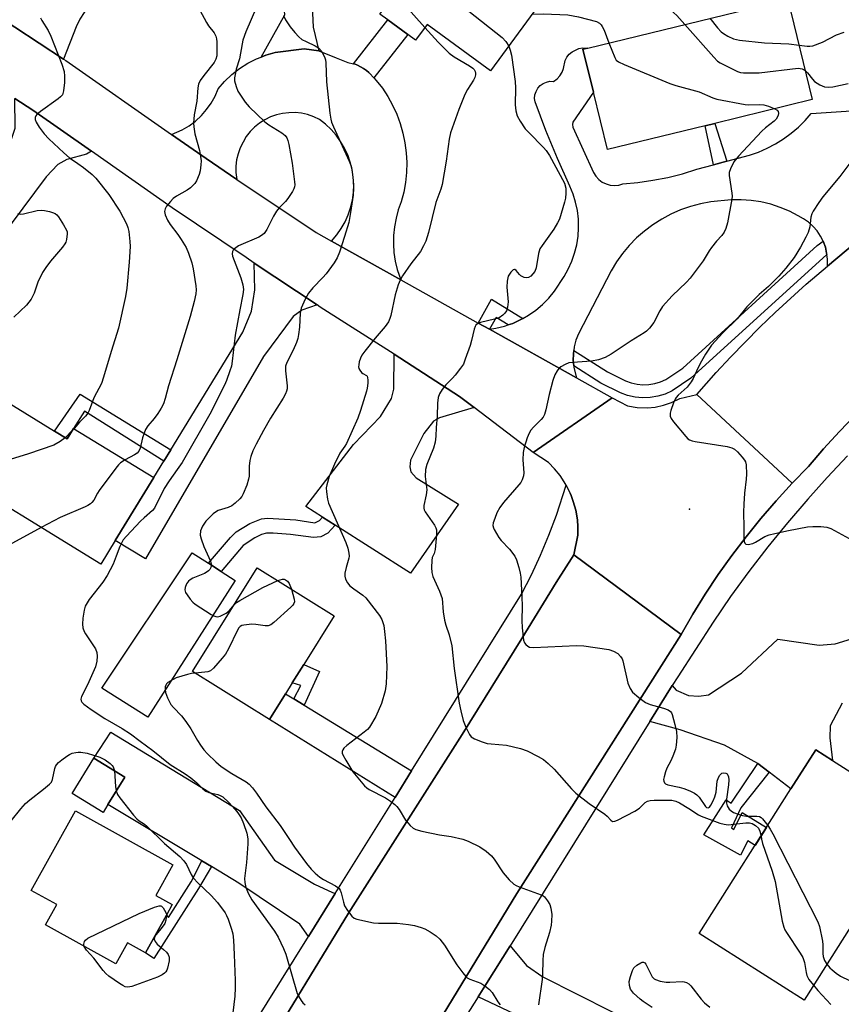
# Model space of a CAD drawing. Units: inches. Extents: x 1285761 to 1291761, y 493452 to 497452.
# Drawn here: x 1288194 to 1288427, y 493656 to 493936 of the extents above; entities that cross this region are included whole.
import ezdxf

# ---------------------------------------------------------------- set-up
doc = ezdxf.new("R2010")
doc.units = ezdxf.units.IN
doc.header["$MEASUREMENT"] = 0
for name, color, linetype in [('BLDG-Footprint', 5, 'Continuous'), ('CULTRL-Pad', 6, 'Continuous'), ('ELEV-Spot Elevation', 7, 'Continuous'), ('TRANS-Driveway', 251, 'Continuous'), ('TRANS-Non Street Sidewalk', 7, 'Continuous'), ('TRANS-Road', 130, 'Continuous'), ('TRANS-Street Sidewalk', 7, 'Continuous'), ('Undefined', 1, 'Continuous')]:
    doc.layers.add(name, color=color, linetype=linetype)

msp = doc.modelspace()

# ---------------------------------------------------------------- linework, layer by layer
at = {"layer": 'BLDG-Footprint'}
for points, elevation in [([(1288308.4, 493991.21), (1288316.56, 493985.24), (1288314.97, 493983.07), (1288326.76, 493974.44), (1288334.16, 493969.02), (1288337.72, 493973.87), (1288340.62, 493971.74), (1288355.99, 493960.48), (1288327.61, 493921.73), (1288309.55, 493934.97), (1288306.23, 493930.44), (1288304.05, 493932.04), (1288298.36, 493936.21), (1288296.08, 493937.88), (1288299.51, 493942.56), (1288279.15, 493957.48), (1288292.32, 493975.45), (1288303.84, 493991.18), (1288306.79, 493989.02)], 280.8), ([(1288388.67, 493906.09), (1288360.9, 493899.31), (1288356.9, 493915.68), (1288353.92, 493927.87), (1288355.27, 493928.2), (1288412.21, 493942.11), (1288419.18, 493913.54), (1288391.48, 493906.78)], 278.24), ([(1288203.51, 493819.14), (1288207.13, 493816.92), (1288208.98, 493819.91), (1288231.77, 493805.93), (1288220.78, 493788), (1288216.67, 493781.3), (1288170.09, 493809.89), (1288183.36, 493831.52)], 291.43), ([(1288269.25, 493744.33), (1288264.72, 493737.06), (1288242.81, 493750.74), (1288261.22, 493780.24), (1288283.13, 493766.57), (1288274.47, 493752.7), (1288271.19, 493747.43)], 285.64), ([(1288450.01, 493709.44), (1288416.83, 493657.14), (1288386.99, 493676.08), (1288413.11, 493717.25), (1288420.17, 493728.37), (1288424.89, 493725.37)], 280.18), ([(1288218.73, 493712.81), (1288217.34, 493710.55), (1288208.53, 493715.96), (1288214.7, 493725.99), (1288223.51, 493720.57)], 290.1), ([(1288235.39, 493681.36), (1288229.43, 493670.62), (1288224.28, 493673.48), (1288220.94, 493667.47), (1288200.95, 493678.55), (1288204.15, 493684.32), (1288196.88, 493688.35), (1288209.46, 493711.03), (1288237.18, 493695.65), (1288232.36, 493686.96), (1288237.05, 493684.36)], 291.86)]:
    msp.add_lwpolyline(points, close=True, dxfattribs=dict(at, elevation=elevation))
at = {"layer": 'CULTRL-Pad'}
msp.add_lwpolyline([(1288254.95, 493776.65), (1288230.08, 493737.7), (1288216.99, 493745.98), (1288242.74, 493784.44), (1288247.31, 493781.52), (1288250.93, 493779.21)], close=True, dxfattribs=at)
at = {"layer": 'ELEV-Spot Elevation'}
msp.add_point((1288384.25, 493796.96, 278.48), dxfattribs=at)
at = {"layer": 'TRANS-Driveway'}
for points in [[(1288240.73, 493977.75), (1288236.4, 493971.85), (1288213.23, 493940.28), (1288210.71, 493936.42), (1288209.65, 493934.24), (1288206.12, 493925.08), (1288185.23, 493938.74), (1288190.17, 493941.97), (1288195.19, 493946.81), (1288228.71, 493992.27), (1288243.44, 493981.45)], [(1288214.02, 493898.84), (1288212.65, 493898.05), (1288207.04, 493896.51), (1288204.48, 493895.06), (1288201.14, 493891.58), (1288184.7, 493869.6), (1288169.44, 493845.49), (1288151.99, 493855.24), (1288152.11, 493855.43), (1288160.89, 493866.72), (1288163.52, 493870.1), (1288171.55, 493880.43), (1288183.25, 493891.55), (1288191.09, 493901.66), (1288192.34, 493905.43), (1288192.2, 493913.86), (1288197.32, 493910.52)], [(1288278.25, 493855.08), (1288273.9, 493853.58), (1288271.48, 493851.74), (1288262.97, 493840.38), (1288229.42, 493782.8), (1288220.78, 493788), (1288231.77, 493805.93), (1288234.64, 493810.62), (1288236.59, 493813.81), (1288257.08, 493847.29), (1288259.59, 493853.29), (1288260.56, 493859.38), (1288260.38, 493866.99)], [(1288322.92, 493825.88), (1288313.06, 493822.93), (1288311.41, 493821.96), (1288308.61, 493818.48), (1288304.84, 493810.84), (1288304.65, 493809), (1288304.94, 493807.55), (1288306.48, 493805.81), (1288318.47, 493798.32), (1288304.84, 493778.69), (1288283.4, 493792.37), (1288279.78, 493794.68), (1288275.06, 493797.69), (1288288.6, 493815.29), (1288296.33, 493823.27), (1288299.43, 493828.39), (1288300.1, 493831.1), (1288300.14, 493841.01), (1288318.82, 493829.02)], [(1288271.65, 493742.87), (1288274.56, 493741.1), (1288305.16, 493722.44), (1288300.46, 493714.86), (1288264.72, 493737.06), (1288269.26, 493744.33)], [(1288283.44, 493687.49), (1288275.82, 493675.25), (1288273.32, 493678.76), (1288256.01, 493690.46), (1288248.2, 493695.14), (1288245.41, 493696.81), (1288218.73, 493712.81), (1288223.51, 493720.57), (1288214.7, 493725.99), (1288219.56, 493733.44), (1288256.2, 493711.11), (1288266.16, 493696.94), (1288277.48, 493690.17), (1288282.6, 493687.76)], [(1288392.76, 493643.9), (1288397.02, 493642.88), (1288407.93, 493640.27), (1288404.04, 493622.64), (1288368.32, 493631.6), (1288367.61, 493633.26), (1288364.9, 493638.29), (1288361.13, 493641.09), (1288334.34, 493653.23), (1288324.12, 493658.09), (1288326.5, 493661.88), (1288333.19, 493672.6), (1288337.83, 493667), (1288342.47, 493663.72), (1288371.76, 493648.92)]]:
    msp.add_lwpolyline(points, close=True, dxfattribs=at)
msp.add_lwpolyline([(1288427.65, 493741.65), (1288424.27, 493735.27), (1288424.17, 493731.79), (1288424.89, 493725.37), (1288420.17, 493728.37), (1288413.11, 493717.25), (1288406.92, 493722.03), (1288403.67, 493724.54), (1288394.2, 493729.71), (1288381.53, 493734.06), (1288372.95, 493736.48), (1288379.34, 493746.74), (1288380.47, 493745.42), (1288383.95, 493743.87), (1288386.85, 493743.68), (1288389.65, 493744.07), (1288399.03, 493750.21), (1288409.37, 493759.88), (1288421.08, 493758.23), (1288425.72, 493758.62), (1288430.36, 493759.97)], dxfattribs=at)
at = {"layer": 'TRANS-Non Street Sidewalk'}
for points in [[(1288278.77, 493927.4), (1288274.53, 493928.02), (1288266.33, 493926.98), (1288263.65, 493926.19), (1288262.35, 493925.67), (1288269.04, 493937.72), (1288268.91, 493939.96), (1288269.53, 493944.07), (1288270.39, 493947.93), (1288271.26, 493953.54), (1288273.24, 493959.03), (1288277.1, 493965.26), (1288307.55, 494003.84), (1288310.02, 494000.36), (1288300.57, 493988.85), (1288291.33, 493974.1), (1288279.15, 493957.48), (1288280.36, 493956.59), (1288280.3, 493956.48), (1288278.84, 493951.65), (1288277.77, 493946.99), (1288276.9, 493938.16), (1288277.13, 493934.19)], [(1288294.44, 493919.73), (1288293.2, 493921.09), (1288293.02, 493921.27), (1288292.27, 493921.87), (1288291.48, 493922.43), (1288290.65, 493922.91), (1288289.79, 493923.33), (1288288.89, 493923.68), (1288288.64, 493923.76), (1288298.35, 493936.21), (1288304.05, 493932.04)], [(1288394.85, 493895.99), (1288391.02, 493894.95), (1288388.67, 493906.09), (1288391.48, 493906.77)], [(1288236.59, 493813.81), (1288234.64, 493810.62), (1288212.04, 493824.81), (1288208.98, 493819.91), (1288207.13, 493816.92), (1288203.51, 493819.14), (1288210.83, 493829.62)], [(1288283.4, 493792.37), (1288281.32, 493790.11), (1288279.31, 493789.05), (1288277.2, 493788.82), (1288270.64, 493789.74), (1288265.77, 493790.12), (1288263.85, 493790.12), (1288262.46, 493789.74), (1288260.51, 493788.79), (1288257.22, 493786.57), (1288250.93, 493779.21), (1288247.31, 493781.52), (1288253.58, 493788.89), (1288255.19, 493790.44), (1288259.08, 493792.85), (1288262.39, 493794.18), (1288264.1, 493794.4), (1288272.22, 493793.86), (1288277.62, 493793.06), (1288278.9, 493793.65), (1288279.78, 493794.68)], [(1288274.56, 493741.1), (1288271.65, 493742.87), (1288273.62, 493746.67), (1288271.19, 493747.43), (1288274.47, 493752.7), (1288278.98, 493750.73)], [(1288406.92, 493722.03), (1288398.84, 493711.88), (1288396.2, 493706.2), (1288396.87, 493705.67), (1288399.24, 493710.56), (1288406.12, 493706.24), (1288402.92, 493701.19), (1288400.83, 493702.51), (1288398.73, 493698.41), (1288388.28, 493704.2), (1288394.63, 493714.15), (1288396.12, 493713.25), (1288403.67, 493724.54)], [(1288248.2, 493695.14), (1288244.51, 493688.95), (1288231.76, 493669), (1288229.43, 493670.62), (1288235.39, 493681.36), (1288236.01, 493680.63), (1288242.42, 493690.77), (1288245.41, 493696.81)]]:
    msp.add_lwpolyline(points, close=True, dxfattribs=at)
at = {"layer": 'TRANS-Road'}
for points in [[(1288185.23, 493938.74), (1288206.12, 493925.08), (1288206.79, 493924.65), (1288236.78, 493903.62), (1288246.66, 493896.77), (1288255.42, 493890.83), (1288278.01, 493875.67), (1288282.38, 493873.22), (1288302.04, 493862.22), (1288324.1, 493849.9), (1288327.28, 493848.15), (1288352.11, 493834.28), (1288362.2, 493828.65), (1288339.71, 493813.04), (1288322.92, 493825.88), (1288318.82, 493829.02), (1288300.14, 493841.01), (1288279.17, 493854.47), (1288278.25, 493855.08), (1288260.38, 493866.99), (1288258.06, 493868.54), (1288237.03, 493882.71), (1288214.02, 493898.84), (1288197.32, 493910.52), (1288192.2, 493913.86)], [(1288434.09, 493875.07), (1288423.47, 493866.13), (1288423.49, 493868.12), (1288423.33, 493869.46), (1288423.26, 493869.84), (1288422.89, 493871.53), (1288422.25, 493873.23), (1288421.5, 493874.7), (1288420.53, 493876.13), (1288419.4, 493877.44), (1288418.11, 493878.61), (1288416.7, 493879.61), (1288415.18, 493880.44), (1288412.66, 493881.75), (1288410.04, 493882.85), (1288407.34, 493883.73), (1288404.57, 493884.4), (1288401.76, 493884.83), (1288398.93, 493885.04), (1288396.08, 493885.01), (1288390.29, 493884.43), (1288387.36, 493883.88), (1288384.48, 493883.11), (1288381.67, 493882.12), (1288378.94, 493880.91), (1288376.32, 493879.51), (1288373.8, 493877.91), (1288371.42, 493876.12), (1288369.18, 493874.15), (1288367.09, 493872.02), (1288365.17, 493869.74), (1288363.43, 493867.32), (1288361.89, 493864.78), (1288352.65, 493846.82), (1288351.93, 493845), (1288351.44, 493843.11), (1288351.29, 493842.08), (1288351.21, 493841.17), (1288351.12, 493839.21), (1288351.27, 493837.7), (1288351.31, 493837.26), (1288352.11, 493834.28), (1288327.28, 493848.15), (1288329.08, 493848.42), (1288331.54, 493849.01), (1288332.65, 493849.39), (1288333.93, 493849.83), (1288336.23, 493850.9), (1288336.79, 493851.19), (1288338.44, 493852.13), (1288340.51, 493853.58), (1288342.43, 493855.22), (1288344.2, 493857.04), (1288345.78, 493859.01), (1288348.55, 493863.14), (1288349.74, 493865.28), (1288350.74, 493867.51), (1288351.54, 493869.82), (1288352.12, 493872.19), (1288352.5, 493874.61), (1288352.66, 493877.04), (1288352.6, 493879.49), (1288352.32, 493881.92), (1288351.83, 493884.31), (1288351.13, 493886.65), (1288350.22, 493888.92), (1288346.63, 493896.78), (1288343.31, 493904.77), (1288340.28, 493912.86), (1288340.16, 493913.88), (1288340.26, 493914.9), (1288340.57, 493915.87), (1288341.08, 493916.76), (1288341.76, 493917.53), (1288342.59, 493918.13), (1288343.53, 493918.54), (1288344.53, 493918.75), (1288345.55, 493918.74), (1288346.53, 493919.43), (1288347.35, 493920.3), (1288347.98, 493921.31), (1288348.4, 493922.43), (1288348.89, 493924.64), (1288349.36, 493925.6), (1288350.01, 493926.45), (1288350.81, 493927.17), (1288352.72, 493928.11), (1288353.78, 493928.3), (1288355.27, 493928.2), (1288353.92, 493927.87), (1288356.9, 493915.68), (1288351.07, 493907.1), (1288350.93, 493906.42), (1288351.03, 493905.73), (1288356.94, 493892.75), (1288357.58, 493891.7), (1288358.4, 493890.8), (1288359.38, 493890.06), (1288360.48, 493889.52), (1288361.66, 493889.2), (1288362.87, 493889.09), (1288364.09, 493889.22), (1288365.26, 493889.57), (1288369.55, 493889.95), (1288373.81, 493890.56), (1288378.04, 493891.38), (1288382.21, 493892.43), (1288386.33, 493893.69), (1288391.02, 493894.95), (1288394.85, 493895.99), (1288401.34, 493897.74), (1288403.89, 493898.62), (1288406.35, 493899.69), (1288408.73, 493900.93), (1288411.02, 493902.35), (1288413.18, 493903.94), (1288415.23, 493905.69), (1288417.13, 493907.58), (1288418.89, 493909.61), (1288431.68, 493910.42)], [(1288431.48, 493823.78), (1288426.87, 493819), (1288422.4, 493814.09), (1288418.08, 493809.03), (1288413.45, 493804.3), (1288386.3, 493829.57), (1288391.78, 493835.81), (1288395.87, 493840.18), (1288404.27, 493848.72), (1288408.58, 493852.88), (1288417.41, 493860.97), (1288423.47, 493866.13), (1288434.09, 493875.07)]]:
    msp.add_lwpolyline(points, dxfattribs=at)
for points in [[(1288278.77, 493927.4), (1288283.7, 493925.43), (1288287.02, 493924.15), (1288288.64, 493923.76), (1288288.89, 493923.68), (1288289.79, 493923.33), (1288290.65, 493922.91), (1288291.48, 493922.43), (1288292.27, 493921.87), (1288293.02, 493921.27), (1288293.2, 493921.09), (1288294.44, 493919.73), (1288295.1, 493919), (1288296.83, 493916.77), (1288298.38, 493914.4), (1288299.75, 493911.93), (1288300.92, 493909.36), (1288301.9, 493906.71), (1288302.68, 493904), (1288303.25, 493901.23), (1288303.61, 493898.43), (1288303.76, 493895.61), (1288303.69, 493892.78), (1288303.41, 493889.97), (1288302.91, 493887.19), (1288302.21, 493884.45), (1288301.36, 493882.14), (1288300.71, 493879.76), (1288300.26, 493877.34), (1288300, 493874.89), (1288299.96, 493872.42), (1288300.11, 493869.96), (1288300.47, 493867.52), (1288301.03, 493865.12), (1288302.04, 493862.22), (1288282.38, 493873.22), (1288283.91, 493875), (1288285.15, 493876.8), (1288286.22, 493878.7), (1288287.11, 493880.7), (1288287.8, 493882.77), (1288288.3, 493884.9), (1288288.59, 493887.07), (1288288.67, 493889.25), (1288288.55, 493891.44), (1288288.22, 493893.6), (1288287.69, 493895.72), (1288286.96, 493897.78), (1288286.04, 493899.76), (1288284.93, 493901.65), (1288283.66, 493903.42), (1288282.22, 493905.07), (1288280.63, 493906.57), (1288278.91, 493907.91), (1288277.28, 493908.68), (1288275.57, 493909.26), (1288273.81, 493909.65), (1288272.02, 493909.84), (1288270.22, 493909.82), (1288268.43, 493909.61), (1288266.68, 493909.2), (1288264.98, 493908.59), (1288263.36, 493907.8), (1288261.84, 493906.83), (1288260.44, 493905.7), (1288259.17, 493904.42), (1288258.06, 493903), (1288256.33, 493899.85), (1288255.75, 493898.14), (1288255.35, 493896.39), (1288255.16, 493894.6), (1288255.16, 493892.79), (1288255.42, 493890.83), (1288246.66, 493896.77), (1288236.78, 493903.62), (1288239.9, 493904.92), (1288241.85, 493906.08), (1288243.67, 493907.44), (1288245.33, 493908.99), (1288246.82, 493910.7), (1288248.12, 493912.56), (1288249.22, 493914.55), (1288250.1, 493916.64), (1288251.95, 493918.73), (1288253.99, 493920.65), (1288256.2, 493922.37), (1288258.56, 493923.87), (1288261.05, 493925.15), (1288262.35, 493925.67), (1288263.65, 493926.19), (1288266.33, 493926.98), (1288274.53, 493928.02)], [(1288413.45, 493804.3), (1288408.89, 493799.33), (1288404.53, 493794.27), (1288400.33, 493789.07), (1288396.29, 493783.75), (1288392.42, 493778.3), (1288388.72, 493772.73), (1288385.21, 493767.05), (1288381.85, 493761.23), (1288351.32, 493783.92), (1288352.49, 493789.55), (1288352.44, 493792.01), (1288352.34, 493793.78), (1288352.24, 493794.49), (1288351.87, 493796.62), (1288351.15, 493799.06), (1288350.56, 493800.78), (1288350.27, 493801.44), (1288349.09, 493803.77), (1288348.61, 493804.67), (1288347.41, 493806.47), (1288345.85, 493808.42), (1288344.14, 493810.19), (1288339.71, 493813.04), (1288362.2, 493828.65), (1288366.55, 493826.37), (1288369.37, 493825.89), (1288372.27, 493825.8), (1288374.45, 493826.01), (1288376.83, 493826.51), (1288379.12, 493827.28), (1288381.48, 493828.42), (1288386.3, 493829.57)], [(1288381.85, 493761.23), (1288335.1, 493687.51), (1288275.12, 493588.99), (1288235.81, 493598.56), (1288244.94, 493612.64), (1288287.17, 493681.86), (1288319.56, 493732.73), (1288336.56, 493760.07), (1288346.28, 493776.01), (1288351.32, 493783.92)]]:
    msp.add_lwpolyline(points, close=True, dxfattribs=at)
at = {"layer": 'TRANS-Street Sidewalk'}
for points in [[(1288423.33, 493869.46), (1288384.62, 493834.18), (1288379.27, 493830.61), (1288377.29, 493829.7), (1288375.21, 493829.06), (1288373.06, 493828.69), (1288370.88, 493828.6), (1288368.72, 493828.8), (1288366.59, 493829.27), (1288364.56, 493830.01), (1288359.03, 493832.83), (1288351.27, 493837.7), (1288351.12, 493839.21), (1288351.21, 493841.17), (1288351.29, 493842.08), (1288360.87, 493836.07), (1288366.04, 493833.43), (1288367.63, 493832.85), (1288369.29, 493832.48), (1288370.98, 493832.33), (1288372.67, 493832.4), (1288374.34, 493832.69), (1288375.96, 493833.18), (1288377.5, 493833.89), (1288382.3, 493837.1), (1288420.52, 493871.98), (1288422.25, 493873.23), (1288422.89, 493871.53), (1288423.26, 493869.84)], [(1288336.79, 493851.19), (1288336.23, 493850.9), (1288333.93, 493849.83), (1288332.65, 493849.39), (1288329.25, 493851.52), (1288327.28, 493848.15), (1288324.1, 493849.9), (1288327.9, 493856.76)]]:
    msp.add_lwpolyline(points, close=True, dxfattribs=at)
for points in [[(1288275.12, 493588.99), (1288335.1, 493687.51), (1288381.85, 493761.23), (1288385.21, 493767.05), (1288388.72, 493772.73), (1288392.42, 493778.3), (1288396.29, 493783.75), (1288400.33, 493789.07), (1288404.53, 493794.27), (1288408.89, 493799.33), (1288413.45, 493804.3), (1288418.08, 493809.03), (1288422.4, 493814.09), (1288426.87, 493819), (1288431.48, 493823.78)], [(1288429.15, 493812.08), (1288423.45, 493805.97), (1288417.9, 493799.73), (1288412.11, 493793.05), (1288406.51, 493786.21), (1288401.12, 493779.2), (1288395.93, 493772.04), (1288390.96, 493764.73), (1288380.88, 493749.21), (1288379.34, 493746.74), (1288372.95, 493736.48), (1288333.19, 493672.6), (1288326.5, 493661.88), (1288324.12, 493658.09), (1288301.15, 493621.7)], [(1288225.19, 493593.87), (1288275.82, 493675.25), (1288283.44, 493687.49), (1288300.46, 493714.86), (1288305.16, 493722.44), (1288336.45, 493772.75), (1288339.26, 493778.22), (1288341.86, 493783.81), (1288344.24, 493789.49), (1288346.4, 493795.26), (1288349.09, 493803.77), (1288350.27, 493801.44), (1288350.56, 493800.78), (1288351.15, 493799.06), (1288351.87, 493796.62), (1288352.24, 493794.49), (1288352.34, 493793.78), (1288352.44, 493792.01), (1288352.49, 493789.55), (1288351.32, 493783.92), (1288346.28, 493776.01), (1288336.56, 493760.07), (1288319.56, 493732.73), (1288287.17, 493681.86), (1288244.94, 493612.64)]]:
    msp.add_lwpolyline(points, dxfattribs=at)
at = {"layer": 'Undefined'}
for p, q in [((1288208.66, 493819.39, 292), (1288206.57, 493817.27, 292)), ((1288209.08, 493819.85, 292), (1288208.66, 493819.39, 292))]:
    msp.add_line(p, q, dxfattribs=at)
for points, elevation in [([(1288310.36, 493989.78), (1288306.9, 493982.49), (1288306.29, 493980.98), (1288305.84, 493979.27), (1288303.7, 493969.77), (1288303.64, 493968.6), (1288303.8, 493966.82), (1288305, 493956.4), (1288305.18, 493955.22), (1288305.4, 493954.41), (1288305.95, 493953.26), (1288306.63, 493952.35), (1288313.77, 493944.85), (1288330.88, 493931.23), (1288331.99, 493930.08), (1288332.77, 493928.77)], 282), ([(1288294.12, 493977.91), (1288293.12, 493970.86), (1288293.08, 493969.1), (1288295.86, 493951.49), (1288296.28, 493949.46), (1288296.94, 493947.94), (1288297.9, 493946.51), (1288308.88, 493934.06)], 284), ([(1288348.93, 493950.84), (1288353.72, 493950.2), (1288355.17, 493949.9), (1288368.1, 493946.45), (1288369.5, 493945.98), (1288370.45, 493945.4), (1288371.52, 493944.49), (1288372.27, 493943.68), (1288373.42, 493942.2), (1288374.02, 493941.67), (1288374.79, 493941.24), (1288377.51, 493940.03), (1288378.91, 493939.04), (1288380.6, 493937.47), (1288382.86, 493934.94)], 278), ([(1288261, 493939.86), (1288258.02, 493932.88), (1288257.13, 493930.49), (1288256.89, 493929.46), (1288256.15, 493925.17), (1288255.24, 493922.25), (1288254.99, 493921.13), (1288254.78, 493919.71), (1288254.79, 493918.88), (1288255.18, 493917.28), (1288255.71, 493915.99), (1288257.82, 493912.84), (1288258.89, 493911.46), (1288263.34, 493907.21), (1288264.53, 493906.38), (1288268.21, 493904.12), (1288269.17, 493903.31), (1288269.63, 493902.66), (1288269.94, 493901.87), (1288270.21, 493900.74), (1288271.12, 493895.48), (1288271.84, 493890.15), (1288271.88, 493889.27), (1288271.82, 493888.71), (1288271.65, 493888.18), (1288271.25, 493887.41), (1288269.95, 493885.42), (1288269.22, 493884.53), (1288267.43, 493882.72), (1288266.74, 493881.82), (1288265.89, 493880.31), (1288263.98, 493876.51), (1288263.2, 493875.45), (1288262.45, 493874.81), (1288261.7, 493874.39), (1288255.92, 493871.9), (1288254.78, 493871.09), (1288254.41, 493870.71), (1288254.16, 493870.29), (1288254.08, 493869.65), (1288254.19, 493868.97), (1288256.59, 493862.78), (1288257.16, 493860.79), (1288257.31, 493859.49), (1288257.15, 493858.08), (1288256.25, 493853.72), (1288254.92, 493846.47), (1288254.1, 493839.04), (1288253.85, 493837.65), (1288253.44, 493836.29), (1288252.48, 493833.6), (1288251.9, 493832.27), (1288247.72, 493823.94), (1288239.85, 493810.25), (1288238.48, 493808.17), (1288236.14, 493804.96), (1288234.73, 493802.8), (1288232, 493797.23), (1288231.4, 493796.5), (1288229.06, 493794.49), (1288228.02, 493793.48), (1288224.03, 493789.26), (1288223.09, 493788.16), (1288222.65, 493787.47), (1288222.09, 493786.27), (1288221.12, 493783.57), (1288220.18, 493781.29), (1288218.52, 493778.03), (1288217.29, 493776.09), (1288213.44, 493771.24), (1288212.3, 493769.27), (1288211.95, 493768.2), (1288211.62, 493765.92), (1288211.49, 493764.2), (1288211.62, 493763.11), (1288211.96, 493762.11), (1288212.32, 493761.38), (1288215.21, 493757.18), (1288215.6, 493756.13), (1288215.71, 493755.03), (1288215.56, 493753.65), (1288215.17, 493752.05), (1288212.94, 493746.86), (1288211.22, 493743.54), (1288211.06, 493742.79), (1288211.13, 493742.37), (1288211.35, 493741.96), (1288211.9, 493741.4), (1288213.98, 493739.88), (1288217.83, 493737.34), (1288222.78, 493734.49), (1288225.16, 493732.97), (1288227.91, 493730.83), (1288231.55, 493728.19), (1288236.45, 493724.21), (1288240.71, 493721.57), (1288242.28, 493720.46), (1288244.03, 493719.04), (1288245.78, 493717.26), (1288246.55, 493716.63), (1288247.48, 493716.22), (1288249.97, 493715.72), (1288250.7, 493715.4), (1288251.39, 493714.98), (1288253.1, 493713.36), (1288254.93, 493711.41), (1288255.7, 493710.47), (1288256.61, 493709.01), (1288257.32, 493707.46), (1288258.22, 493704.68), (1288258.58, 493703.04), (1288258.58, 493701.59), (1288258.14, 493696.3), (1288257.59, 493691.78), (1288257.66, 493690.63), (1288258, 493689.21), (1288258.78, 493687.39), (1288259.71, 493685.64), (1288266.13, 493676.78), (1288267.22, 493675.03), (1288268.67, 493671.86), (1288269.32, 493670.24), (1288272.55, 493659), (1288272.92, 493658.24), (1288273.72, 493657.04), (1288274.24, 493656.37), (1288274.83, 493655.78)], 288), ([(1288244.85, 493939.05), (1288246.75, 493935.51), (1288247.37, 493934.55), (1288248.97, 493932.6), (1288249.44, 493931.61), (1288249.66, 493930.8), (1288249.77, 493929.95), (1288249.71, 493926), (1288249.48, 493925.08), (1288248.97, 493924.11), (1288246.04, 493920.44), (1288245.02, 493919), (1288244.54, 493917.97), (1288244.29, 493916.86), (1288244.03, 493913.12), (1288243.29, 493909.18), (1288243.05, 493906.87), (1288243.14, 493905.75), (1288243.47, 493903.81), (1288244.79, 493899.05), (1288245.12, 493897.31), (1288245.22, 493896.13), (1288245.18, 493894.98), (1288244.98, 493893.29), (1288244.72, 493892.19), (1288243.95, 493890.39), (1288243.51, 493889.68), (1288243.13, 493889.24), (1288242.25, 493888.44), (1288241.29, 493887.72), (1288238.22, 493886.07), (1288237.29, 493885.4), (1288236.5, 493884.55), (1288235.43, 493883.16), (1288235.01, 493882.44), (1288234.83, 493881.7), (1288235.02, 493880.69), (1288235.64, 493879.17), (1288236.45, 493877.95), (1288238.59, 493875.13), (1288239.58, 493873.66), (1288240.96, 493871.39), (1288241.67, 493869.8), (1288242.61, 493867.05), (1288243.02, 493865.37), (1288243.77, 493860.49), (1288243.8, 493859.38), (1288243.72, 493858.28), (1288243.23, 493856.03), (1288242.12, 493851.8), (1288238.33, 493839.49), (1288235.96, 493832.08), (1288235.03, 493828.39), (1288234.54, 493826.93), (1288233.92, 493825.7), (1288232.97, 493824.15), (1288231.91, 493822.74), (1288230.1, 493820.62), (1288229.47, 493819.64), (1288229.03, 493818.59), (1288228.58, 493817.23), (1288227.95, 493814.29), (1288227.49, 493813.41), (1288227.01, 493812.87), (1288226.33, 493812.38), (1288223.62, 493810.93)], 290), ([(1288268.7, 493937.5), (1288269.24, 493936.22), (1288270.57, 493934.22), (1288271.88, 493932.63), (1288273.09, 493931.39), (1288273.95, 493930.69), (1288275.12, 493930.05), (1288277.75, 493928.89), (1288278.69, 493928.3), (1288279.57, 493927.2), (1288280.5, 493925.43), (1288280.66, 493924.89), (1288280.76, 493924.04), (1288280.93, 493918.57), (1288281.89, 493909.65), (1288282.14, 493907.94), (1288282.38, 493907.12), (1288282.91, 493905.81), (1288287.4, 493895.97), (1288287.91, 493894.63), (1288288.23, 493892.97), (1288288.49, 493890.46), (1288288.57, 493888.28), (1288288.48, 493886.33), (1288287.8, 493881.44), (1288287.24, 493878.52), (1288286.09, 493874.59), (1288284.61, 493870.08), (1288283.99, 493868.48), (1288283.14, 493867.03), (1288280.81, 493863.95), (1288279.86, 493862.85), (1288277.08, 493859.94), (1288275.85, 493858.44), (1288274.87, 493856.76), (1288273.72, 493854.19), (1288273.4, 493852.72), (1288273.21, 493848.76), (1288272.96, 493846.68), (1288272.73, 493845.51), (1288272.37, 493844.39), (1288271.47, 493842.19), (1288269.62, 493838.66), (1288269.27, 493837.67), (1288269.25, 493836.29), (1288269.78, 493832.01), (1288269.74, 493831.23), (1288269.58, 493830.5), (1288269.31, 493829.77), (1288268.63, 493828.53), (1288264.99, 493822.79), (1288262.96, 493819.3), (1288260.91, 493815.42), (1288260.01, 493813.57), (1288259.4, 493811.9), (1288259.12, 493810.78), (1288258.97, 493809.16), (1288258.9, 493806.33), (1288258.78, 493805.48), (1288258.22, 493803.8), (1288257.23, 493801.31), (1288256.81, 493800.54), (1288256.26, 493799.86), (1288254.96, 493798.63), (1288254.03, 493797.91), (1288252.98, 493797.43), (1288250.08, 493796.52), (1288249.39, 493796.11), (1288248.71, 493795.56), (1288247.41, 493794.37), (1288246.63, 493793.5), (1288245.67, 493792.05), (1288245.1, 493790.78), (1288244.98, 493789.53), (1288245.22, 493788.45), (1288246.01, 493786.32), (1288247.93, 493782.09), (1288248.14, 493781.3), (1288248.13, 493780.78), (1288247.98, 493780.27), (1288247.72, 493779.78), (1288247.38, 493779.36), (1288246.93, 493779.03), (1288246.17, 493778.63), (1288242.89, 493777.27), (1288242.14, 493776.84), (1288241.64, 493776.4), (1288241.1, 493775.66), (1288240.71, 493774.64), (1288240.66, 493773.93), (1288240.85, 493773.23), (1288241.28, 493772.5), (1288242.17, 493771.34), (1288242.93, 493770.46), (1288243.57, 493769.86), (1288248.13, 493766.93), (1288248.9, 493766.52), (1288249.42, 493766.33), (1288249.93, 493766.29), (1288250.68, 493766.47), (1288252.39, 493767.29), (1288253.19, 493767.96), (1288254.71, 493769.82)], 286), ([(1288339.42, 493937.86), (1288342.72, 493937.95), (1288349.64, 493937.64), (1288352.67, 493937.15), (1288357.72, 493935.8), (1288358.64, 493935.29), (1288359.11, 493934.79), (1288359.4, 493934.36), (1288359.9, 493933.29), (1288361.31, 493929.68)], 280), ([(1288199.53, 493936.86), (1288199.92, 493936.03), (1288201.72, 493933.18), (1288202.52, 493931.64), (1288205.62, 493923.65), (1288206.26, 493921.54), (1288206.42, 493920.17), (1288206.33, 493918.38), (1288206.11, 493916), (1288205.79, 493914.93), (1288205.27, 493914.31), (1288204.61, 493913.76), (1288199.58, 493910.2), (1288198.51, 493909.33), (1288198.19, 493908.95), (1288198, 493908.4), (1288198.05, 493907.91), (1288198.32, 493907.14), (1288199.12, 493905.65), (1288200.61, 493903.78), (1288201.95, 493902.4), (1288206.21, 493898.34), (1288207.75, 493896.99), (1288210.2, 493895.39), (1288211.81, 493894.18), (1288214.27, 493892.19), (1288215.3, 493891.17), (1288218.96, 493886.49), (1288222.13, 493881.76), (1288224, 493878.19), (1288224.43, 493877.11), (1288224.69, 493875.99), (1288225, 493873.14), (1288225.02, 493871.67), (1288224.75, 493867.21), (1288224.09, 493859.86), (1288223.75, 493857.51), (1288221.71, 493848.47), (1288219.64, 493841.85), (1288217.49, 493834.55), (1288216.86, 493832.73), (1288214.73, 493828.58), (1288213.39, 493825.06), (1288213.02, 493824.3), (1288212.32, 493823.38), (1288210.69, 493821.73), (1288209.08, 493819.85)], 292), ([(1288382.86, 493934.94), (1288391.16, 493925.58), (1288392.2, 493924.52), (1288392.91, 493924.02), (1288393.68, 493923.59), (1288397.92, 493921.57), (1288398.74, 493921.3), (1288399.6, 493921.19), (1288404.04, 493921.21), (1288415.14, 493922.48), (1288416.32, 493922.32), (1288417.15, 493921.85)], 278), ([(1288390.03, 493936.69), (1288392.2, 493933.95), (1288393.2, 493932.88), (1288393.9, 493932.35), (1288395.16, 493931.58), (1288396.74, 493930.83), (1288398.46, 493930.5), (1288405.54, 493929.75), (1288412.49, 493929.43), (1288415.4, 493929.02)], 276), ([(1288308.88, 493934.06), (1288312.73, 493929.85), (1288315.87, 493926.74), (1288317.3, 493925.73), (1288321.61, 493923.13), (1288322.55, 493922.46), (1288322.91, 493922.09), (1288323.26, 493921.51), (1288323.35, 493921.07), (1288323.33, 493920.59), (1288323.13, 493919.85), (1288322.78, 493919.1), (1288321.04, 493916.43), (1288320.25, 493914.96), (1288318.61, 493910.71), (1288316.23, 493904.04), (1288315.84, 493902.26), (1288314.95, 493895.99), (1288313.87, 493889.38), (1288313.48, 493888.08), (1288312.04, 493884.23), (1288309.94, 493875.7), (1288309.2, 493873.21), (1288308.55, 493871.87), (1288307.64, 493870.32), (1288304.89, 493866.77), (1288302.59, 493863.39), (1288301.85, 493862.14), (1288301.33, 493860.78), (1288300.49, 493857.97), (1288299.26, 493852.04), (1288299, 493851.25), (1288298.53, 493850.3), (1288297.59, 493848.94), (1288294.75, 493845.63), (1288291.81, 493841.94), (1288290.96, 493840.74), (1288290.6, 493839.96), (1288290.26, 493838.85), (1288290.1, 493838.01), (1288290.08, 493837.47), (1288290.17, 493836.96), (1288290.39, 493836.5), (1288290.86, 493835.88), (1288291.25, 493835.55), (1288292.31, 493834.94), (1288292.46, 493834.78), (1288292.64, 493834.38), (1288292.71, 493833.62), (1288292.68, 493832.78), (1288292.51, 493831.34), (1288292.33, 493830.49), (1288290.62, 493825.01), (1288289.81, 493822.8), (1288286.6, 493815.65), (1288286.17, 493814.88), (1288284.76, 493812.84), (1288283.21, 493809.73), (1288281.67, 493806.19), (1288280.98, 493803.81), (1288280.86, 493803), (1288280.91, 493801.83), (1288281.22, 493799.79), (1288281.52, 493798.65), (1288286.39, 493787.47), (1288286.97, 493785.81), (1288287.33, 493784.38), (1288287.41, 493783.53), (1288287.33, 493783), (1288286.51, 493780.31), (1288286.17, 493778.66), (1288286.15, 493777.85), (1288286.37, 493777.03), (1288286.89, 493775.99), (1288287.61, 493775.11), (1288288.73, 493774.21), (1288291.3, 493772.46), (1288292.13, 493771.7), (1288296.03, 493766.68), (1288296.65, 493765.52), (1288297.2, 493763.77), (1288297.45, 493762.05), (1288297.69, 493759.44), (1288298.06, 493752.09), (1288297.9, 493747.22), (1288297.61, 493745.22), (1288296.55, 493741.58), (1288294.93, 493737.86), (1288293.12, 493734.84), (1288292.56, 493734.17), (1288291.69, 493733.39), (1288286.76, 493729.59), (1288285.9, 493728.82), (1288285.58, 493728.4), (1288285.42, 493727.96), (1288285.42, 493727.47), (1288285.58, 493726.96), (1288286.4, 493725.41), (1288288.42, 493722.09), (1288291.79, 493718.16), (1288292.4, 493717.56), (1288293.09, 493717.07), (1288297.69, 493714.75), (1288299.19, 493713.77), (1288300.36, 493712.86), (1288300.93, 493712.24), (1288301.58, 493711.36), (1288303.42, 493708.38), (1288304.75, 493706.84), (1288305.6, 493706.08), (1288306.35, 493705.69), (1288308.07, 493705.23), (1288313.05, 493704.19), (1288316.37, 493703.76), (1288319.73, 493702.99), (1288321.29, 493702.4), (1288324.52, 493700.8), (1288326.41, 493699.53), (1288327.91, 493698.22), (1288328.61, 493697.29), (1288331.18, 493693.33), (1288332.94, 493691.37), (1288334.2, 493690.18), (1288334.94, 493689.73), (1288335.76, 493689.39), (1288342.03, 493687.15), (1288342.48, 493686.89), (1288342.92, 493686.52), (1288343.85, 493685.38), (1288344.46, 493684.38), (1288344.81, 493683.27), (1288345.02, 493681.51), (1288344.99, 493679.58), (1288344.84, 493678.44), (1288344.39, 493676.4), (1288343.03, 493672.12), (1288342.59, 493670.11), (1288342.47, 493668.4), (1288342.4, 493664.48), (1288342.26, 493663.04), (1288341.25, 493655.83)], 284), ([(1288415.4, 493929.02), (1288417.75, 493928.71), (1288418.51, 493928.72), (1288419.32, 493928.87), (1288422.05, 493929.89), (1288426.03, 493932), (1288428.21, 493932.76)], 276), ([(1288332.77, 493928.77), (1288333.19, 493927.62), (1288333.53, 493926.18), (1288334.65, 493918.67), (1288334.75, 493916.91), (1288334.62, 493912.07), (1288334.85, 493910.32), (1288335.22, 493908.91), (1288336.03, 493907.4), (1288337.48, 493905.25), (1288338.49, 493904.15), (1288342.71, 493899.9), (1288343.47, 493899.01), (1288344.4, 493897.65), (1288348.64, 493889.75), (1288349.04, 493888.28), (1288349.08, 493886.9), (1288348.93, 493885.49), (1288348.68, 493884.34), (1288347.23, 493879.47), (1288346.7, 493878.41), (1288345.58, 493876.66), (1288342.28, 493872.04), (1288341.66, 493871.05), (1288341.23, 493869.69), (1288340.58, 493865.67), (1288340.17, 493864.61), (1288339.66, 493863.91), (1288339.05, 493863.3), (1288338.39, 493862.85), (1288337.92, 493862.75), (1288337.19, 493862.9), (1288336.23, 493863.39), (1288335.81, 493863.76), (1288334.86, 493864.92), (1288334.56, 493865.16), (1288334.4, 493865.21), (1288334.07, 493865.1), (1288333.39, 493864.42), (1288332.67, 493863.24), (1288332.36, 493861.82), (1288332.29, 493860.18), (1288332.64, 493855.93), (1288332.48, 493854.46), (1288332.12, 493853.36), (1288331.67, 493852.73), (1288331.11, 493852.17), (1288330.02, 493851.43), (1288328.75, 493851.02), (1288324.71, 493850.12), (1288323.95, 493849.78), (1288323.47, 493849.35), (1288323.21, 493848.94), (1288322.93, 493848.14), (1288322.23, 493844.98), (1288321.82, 493843.55), (1288320.43, 493839.61), (1288319.87, 493838.24), (1288319.11, 493837.04), (1288317.5, 493835.04), (1288316.75, 493834.18), (1288314.92, 493832.37), (1288313.8, 493830.99), (1288313.04, 493829.76), (1288312.73, 493828.73), (1288312.54, 493827.08), (1288312.4, 493823.39), (1288312.12, 493820.2), (1288312.05, 493817.75), (1288311.81, 493816), (1288311.41, 493814.28), (1288309.45, 493809.63), (1288309.06, 493808.24), (1288309.05, 493806.27), (1288309.46, 493802.41), (1288309.28, 493800.97), (1288308.65, 493797.92), (1288308.6, 493797.19), (1288308.69, 493796.75), (1288308.99, 493796.15), (1288311.68, 493792.35), (1288312.07, 493791.59), (1288312.21, 493791.05), (1288312.22, 493789.59), (1288311.81, 493785.41), (1288311.53, 493784.29), (1288311.03, 493783.17), (1288310.87, 493782.35), (1288310.82, 493780.31), (1288310.89, 493778.86), (1288311.17, 493777.76), (1288313.07, 493773.6), (1288313.83, 493771.45), (1288314.13, 493767.66), (1288314.52, 493765.34), (1288314.87, 493763.91), (1288315.86, 493761.1), (1288316.56, 493758.04), (1288317.29, 493751.59), (1288318.73, 493741.68), (1288319.14, 493739.46), (1288319.86, 493736.71), (1288320.6, 493734.82), (1288321.6, 493732.75), (1288322.1, 493732.1), (1288323.04, 493731.51), (1288325.23, 493730.66), (1288326.63, 493730.24), (1288327.79, 493730.08), (1288332.19, 493729.72), (1288336.12, 493728.79), (1288338.02, 493728.07), (1288341.17, 493726.51), (1288342.69, 493725.65), (1288344.05, 493724.52), (1288345.75, 493722.88), (1288350.65, 493717.28), (1288351.89, 493716.01), (1288355.71, 493713.11), (1288360.14, 493710.1), (1288360.8, 493709.52), (1288361.8, 493708.36), (1288362.31, 493708.02), (1288362.97, 493708.05), (1288363.7, 493708.33), (1288368.69, 493710.89), (1288370, 493711.82), (1288371.62, 493713.39), (1288372.31, 493713.8), (1288373.08, 493714), (1288374.17, 493714.1), (1288379.18, 493714.04), (1288380.38, 493713.79), (1288381.37, 493713.34), (1288384.06, 493711.7), (1288386.77, 493709.92), (1288387.55, 493709.5), (1288392.82, 493707.49), (1288394.1, 493707.18), (1288395.19, 493707.08), (1288400.3, 493707.65), (1288401.33, 493707.6), (1288402.07, 493707.39), (1288403.03, 493706.86), (1288403.82, 493706.13), (1288404.27, 493705.21), (1288404.58, 493703.81)], 282), ([(1288361.31, 493929.68), (1288362.97, 493925.54), (1288363.4, 493924.81), (1288364.01, 493924.26), (1288365.6, 493923.5), (1288378.65, 493918.15), (1288380.34, 493917.55), (1288386.94, 493915.72), (1288390.91, 493914.03), (1288392.01, 493913.67), (1288400.06, 493912.14), (1288400.93, 493912.08), (1288404.17, 493912.12), (1288405.35, 493912.03), (1288406.71, 493911.67), (1288408.55, 493910.94)], 280), ([(1288417.15, 493921.85), (1288417.85, 493921.14), (1288419.26, 493919.35), (1288419.84, 493918.74), (1288421.28, 493917.73), (1288422.6, 493917.15), (1288423.68, 493917.05), (1288425.06, 493917.15), (1288429.42, 493918.12)], 278), ([(1288408.55, 493910.94), (1288409.17, 493910.5), (1288409.43, 493910.12), (1288409.56, 493909.69), (1288409.46, 493908.97), (1288408.89, 493908), (1288408.29, 493907.39), (1288405.89, 493905.46), (1288404.85, 493904.51), (1288398.2, 493897.42), (1288396.84, 493895.78), (1288395.85, 493893.8), (1288395.55, 493892.77), (1288395.54, 493891.93), (1288396.29, 493886.87), (1288396.35, 493886.04), (1288396.31, 493885.19), (1288395.06, 493878.49), (1288394.53, 493876.82), (1288394.07, 493875.76), (1288393.43, 493874.85), (1288391.91, 493873.2), (1288390.48, 493871.43), (1288389.85, 493870.51), (1288388.14, 493867.66), (1288384.41, 493862.67), (1288383.4, 493861.59), (1288379.34, 493857.63), (1288376.59, 493854.6), (1288375.8, 493853.41), (1288374.05, 493850.11), (1288372.84, 493848.45), (1288372.03, 493847.61), (1288371.35, 493847.09), (1288367.63, 493844.85), (1288361.89, 493841.09), (1288360.21, 493840.12), (1288358.31, 493839.49), (1288356.35, 493839.05), (1288351.03, 493838.73), (1288349.88, 493838.55), (1288348.85, 493838.14), (1288347.65, 493837.45), (1288347.02, 493836.94), (1288346.53, 493836.33), (1288345.89, 493835.16), (1288345.32, 493833.52), (1288344.25, 493829.56), (1288343.39, 493825.17), (1288342.92, 493823.85), (1288342.54, 493823.13), (1288342.04, 493822.47), (1288339.81, 493820.28), (1288339.09, 493819.45), (1288338.56, 493818.59), (1288338.04, 493817.24), (1288337.19, 493814.44), (1288336.89, 493813.02), (1288336.82, 493810.95), (1288337.09, 493807.26), (1288336.98, 493806.42), (1288336.62, 493805.32), (1288336.22, 493804.55), (1288335.69, 493803.85), (1288331.31, 493798.78), (1288330.27, 493797.43), (1288329.44, 493795.86), (1288328.79, 493794.29), (1288328.39, 493793), (1288328.31, 493792.3), (1288328.41, 493791.6), (1288328.61, 493791.09), (1288329.93, 493788.89), (1288330.64, 493788.01), (1288332.98, 493785.55), (1288334.51, 493783.54), (1288334.97, 493782.52), (1288335.62, 493780.34), (1288336.03, 493778.68), (1288336.19, 493777.53), (1288336.54, 493771.94), (1288336.62, 493769.3), (1288336.47, 493765.21), (1288336.58, 493763.15), (1288337.02, 493759.64), (1288337.3, 493758.86), (1288337.61, 493758.41), (1288338.24, 493757.88), (1288338.73, 493757.64), (1288339.85, 493757.49), (1288352.07, 493758.08), (1288354.14, 493758.04), (1288361.32, 493756.97), (1288362.64, 493756.53), (1288363.81, 493755.86), (1288364.58, 493755.01), (1288365.04, 493754.27), (1288365.27, 493753.74), (1288366.67, 493747.42), (1288367.38, 493745.81), (1288368.04, 493744.86), (1288369.81, 493743.29), (1288371.72, 493741.88), (1288372.99, 493741.34), (1288376.83, 493740.24), (1288378.15, 493739.77), (1288378.79, 493739.34), (1288379.08, 493738.91), (1288379.3, 493738.41), (1288380.07, 493735.6), (1288380.5, 493733.6), (1288380.58, 493731.91), (1288380.45, 493729.69), (1288380.22, 493728.57), (1288379.5, 493726.61), (1288378.89, 493725.24), (1288377.79, 493723.2), (1288377.38, 493722.12), (1288377, 493720.73), (1288376.87, 493719.92), (1288376.89, 493719.43), (1288377.07, 493719.02), (1288377.41, 493718.71), (1288378.04, 493718.43), (1288381.25, 493717.78), (1288382.63, 493717.4), (1288384.29, 493716.73), (1288385.63, 493716.08), (1288386.31, 493715.61), (1288386.99, 493714.9), (1288388.76, 493712.3), (1288389.1, 493711.99), (1288389.56, 493711.88), (1288389.89, 493712.08), (1288390.33, 493712.67), (1288391.01, 493713.91), (1288391.47, 493714.97), (1288391.79, 493716.34), (1288392.08, 493719.44), (1288392.45, 493720.51), (1288392.89, 493721.22), (1288393.45, 493721.74), (1288393.91, 493721.89), (1288394.61, 493721.78), (1288394.9, 493721.56), (1288395.14, 493721.2), (1288395.3, 493720.7), (1288395.39, 493719.87), (1288395.31, 493718.42), (1288394.74, 493714.3), (1288394.73, 493713.16), (1288394.97, 493712.41), (1288395.55, 493711.54), (1288396.1, 493710.98), (1288396.77, 493710.55), (1288398.03, 493710.06), (1288399.33, 493709.66), (1288400.43, 493709.49), (1288403.36, 493709.55), (1288404.17, 493709.38), (1288404.63, 493709.11), (1288405.02, 493708.75), (1288406.5, 493706.83)], 280), ([(1288429.9, 493895.41), (1288427.05, 493891.64), (1288422.19, 493885.9), (1288421.02, 493884.24), (1288419.43, 493881.76), (1288419.03, 493880.98), (1288418.74, 493880.05), (1288418.43, 493877.33), (1288417.97, 493875.66), (1288417.35, 493874.35), (1288415.81, 493871.51), (1288414, 493868.61), (1288411.64, 493865.51), (1288409.61, 493863.24), (1288406.7, 493860.32), (1288404.01, 493858.06), (1288401.74, 493855.79), (1288400.56, 493854.51), (1288397.82, 493851.16), (1288393.67, 493847.16), (1288390.52, 493843.59), (1288388.8, 493841.03), (1288387.62, 493839.03), (1288386.68, 493837.23), (1288385.28, 493834.14), (1288384.72, 493833.14), (1288383.53, 493831.68), (1288381.01, 493829.35), (1288380.44, 493828.73), (1288380.13, 493828.27), (1288379.67, 493827.22), (1288378.94, 493825.03), (1288378.74, 493824.22), (1288378.72, 493823.44), (1288379.04, 493822.7), (1288379.72, 493821.76), (1288383.14, 493817.61), (1288383.75, 493816.99), (1288384.2, 493816.65), (1288384.96, 493816.35), (1288385.8, 493816.16), (1288394.97, 493814.73), (1288396.32, 493814.41), (1288397.03, 493814), (1288397.86, 493813.24), (1288399.24, 493811.77), (1288399.9, 493810.87), (1288400.12, 493810.36), (1288400.31, 493809.53), (1288400.49, 493806.89), (1288400.4, 493805.46), (1288399.9, 493801.51), (1288399.72, 493798.38), (1288399.64, 493796.1), (1288399.72, 493791.68), (1288399.66, 493788.77), (1288399.78, 493787.7), (1288399.97, 493787.28), (1288400.27, 493786.98), (1288400.92, 493786.85), (1288402.22, 493787.1), (1288403.05, 493787.49), (1288405.69, 493789.1), (1288406.93, 493789.58), (1288408.5, 493790.01), (1288412.36, 493790.84), (1288417.83, 493791.89), (1288419.28, 493792.01), (1288421.62, 493792), (1288423.35, 493791.84), (1288424.45, 493791.45), (1288430.72, 493787.99)], 278), ([(1288193.1, 493881.09), (1288193.88, 493880.95), (1288194.7, 493880.98), (1288198.64, 493881.92), (1288199.77, 493882.06), (1288200.64, 493881.98), (1288202.09, 493881.66), (1288202.95, 493881.41), (1288203.73, 493881.08), (1288204.17, 493880.75), (1288204.71, 493880.12), (1288206.11, 493877.91), (1288206.93, 493876.4), (1288207.1, 493875.88), (1288207.16, 493875.35), (1288206.99, 493873.72), (1288206.74, 493872.94), (1288206.46, 493872.45), (1288205.77, 493871.52), (1288202.39, 493867.51), (1288201.03, 493865.73), (1288200.13, 493864.32), (1288198.82, 493861.52), (1288197.7, 493858.39), (1288196.87, 493856.73), (1288195.52, 493855.04), (1288191.95, 493851.6)], 294), ([(1288206.57, 493817.27), (1288205.15, 493816.19), (1288203.33, 493815.19), (1288196.15, 493812.71), (1288190.88, 493811.06), (1288189.81, 493810.58), (1288185.87, 493808.54), (1288177.95, 493805.06)], 292), ([(1288223.62, 493810.93), (1288222.34, 493810.11), (1288221.73, 493809.5), (1288220.99, 493808.59), (1288216.2, 493802.26), (1288215.73, 493801.52), (1288214.68, 493799.51), (1288214.18, 493798.83), (1288213.78, 493798.44), (1288213.06, 493797.98), (1288212.26, 493797.6), (1288205.13, 493794.58), (1288199.75, 493791.69)], 290), ([(1288199.75, 493791.69), (1288189.48, 493786.09)], 290), ([(1288254.71, 493769.82), (1288255.31, 493770.33), (1288256.31, 493770.95), (1288262.78, 493774.57), (1288267.09, 493776.58)], 286), ([(1288267.09, 493776.58), (1288267.77, 493776.83), (1288268.42, 493776.97), (1288268.87, 493776.97), (1288269.29, 493776.83), (1288269.85, 493776.38), (1288270.31, 493775.76), (1288270.93, 493774.17)], 286), ([(1288270.93, 493774.17), (1288271.75, 493771.3), (1288271.82, 493770.5), (1288271.68, 493770.02), (1288271.39, 493769.59), (1288270.8, 493768.98), (1288265.96, 493764.68), (1288265.05, 493764), (1288264.3, 493763.73), (1288263.47, 493763.72), (1288260.83, 493764.08), (1288259.66, 493764.13), (1288257.37, 493763.89), (1288256.85, 493763.76), (1288256.39, 493763.53), (1288256.02, 493763.16), (1288255.57, 493762.46), (1288253.02, 493757.17), (1288252.17, 493755.64), (1288251.27, 493754.5), (1288248.74, 493751.66), (1288247.89, 493750.93), (1288247.14, 493750.62), (1288246.3, 493750.48), (1288243.55, 493750.27)], 286), ([(1288243.55, 493750.27), (1288242.53, 493750.12), (1288241.41, 493749.85), (1288238.19, 493748.85), (1288236.45, 493747.98), (1288235.78, 493747.53), (1288235.41, 493747.18), (1288235.17, 493746.77), (1288235.06, 493746.31), (1288235.04, 493745.55), (1288235.16, 493744.76), (1288235.68, 493743.17), (1288236.68, 493741.34), (1288237.4, 493740.4), (1288239.68, 493738.06), (1288240.9, 493736.49), (1288242.34, 493734.38), (1288244.18, 493731.06), (1288245.05, 493729.68), (1288246, 493728.44), (1288247.11, 493727.26), (1288249.42, 493724.99), (1288250.94, 493723.65), (1288253.98, 493721.62), (1288258.04, 493719.31), (1288258.89, 493718.63), (1288259.83, 493717.61), (1288261.05, 493716.1), (1288263.69, 493712.19), (1288267.78, 493706.81), (1288270.36, 493702.83), (1288271.84, 493700.69), (1288275.26, 493696.02), (1288276.52, 493694.45), (1288277.75, 493693.23), (1288279.07, 493692.11), (1288280.07, 493691.5), (1288283.46, 493689.71), (1288284.17, 493689.23), (1288284.55, 493688.88), (1288284.83, 493688.48), (1288285.15, 493687.69), (1288285.74, 493685.06), (1288286.1, 493683.93), (1288286.87, 493682.67), (1288288.18, 493681.04), (1288288.83, 493680.49), (1288289.58, 493680.16), (1288294.34, 493679.14), (1288295.77, 493678.99), (1288301, 493678.99), (1288304.26, 493678.65), (1288305.98, 493678.34), (1288307.9, 493677.82), (1288308.96, 493677.41), (1288310.46, 493676.56), (1288312.14, 493675.43), (1288313.14, 493674.48), (1288314.54, 493672.78), (1288318.01, 493667.21), (1288319.68, 493664.92), (1288320.58, 493663.86), (1288320.99, 493663.5), (1288321.72, 493663.08), (1288324.83, 493661.96), (1288326.03, 493661.2), (1288327.36, 493660.15), (1288328.09, 493659.31), (1288329.68, 493656.65), (1288330.34, 493655.76)], 286), ([(1288191.21, 493708.19), (1288193.91, 493711.63), (1288195.25, 493713.08), (1288196.49, 493714.18), (1288200.37, 493717.16), (1288202.12, 493718.61), (1288202.65, 493719.23), (1288203, 493719.97), (1288203.67, 493723.12), (1288203.85, 493723.66), (1288204.12, 493724.14), (1288204.71, 493724.77), (1288205.62, 493725.54), (1288207.05, 493726.63), (1288207.81, 493727.1), (1288208.54, 493727.4), (1288209.56, 493727.68), (1288210.31, 493727.77), (1288211.01, 493727.75), (1288212.87, 493727.42), (1288216.42, 493726.27), (1288217.99, 493725.58), (1288219.37, 493724.52), (1288219.9, 493723.97), (1288220.22, 493723.51), (1288220.44, 493723), (1288220.58, 493722.38)], 290), ([(1288220.58, 493722.38), (1288220.92, 493717.95), (1288221.11, 493716.68)], 290), ([(1288221.11, 493716.68), (1288221.5, 493715.71), (1288222.16, 493714.75), (1288226.03, 493709.83), (1288226.98, 493708.72), (1288227.59, 493708.18), (1288229.1, 493707.21), (1288229.76, 493706.69), (1288234.81, 493701.7), (1288239.19, 493697.98), (1288240.34, 493696.83), (1288241.09, 493695.76), (1288242.39, 493692.94), (1288243.03, 493691.97), (1288244.4, 493690.4), (1288248.07, 493686.94), (1288249.88, 493684.9), (1288252.06, 493681.95), (1288252.48, 493681.2), (1288252.93, 493680.13), (1288253.93, 493677.37), (1288254.29, 493675.97), (1288254.47, 493674.23), (1288254.69, 493670.16), (1288254.93, 493662.68), (1288254.91, 493660.62), (1288254.8, 493658.27), (1288254.29, 493653.54)], 290), ([(1288406.5, 493706.83), (1288407.19, 493705.82), (1288407.96, 493704.43), (1288420.75, 493679.41), (1288421.19, 493678.06), (1288422.05, 493673.94), (1288422.15, 493672.85), (1288422.15, 493670.38), (1288422.22, 493669.57), (1288422.64, 493668.38), (1288423.31, 493667.36)], 280), ([(1288404.58, 493703.81), (1288404.72, 493702.91), (1288405.02, 493701.75), (1288407.76, 493693.83), (1288408.61, 493690.89), (1288410.64, 493679.59), (1288411.03, 493677.89), (1288411.37, 493677.1), (1288411.82, 493676.35), (1288415.75, 493670.54), (1288416.5, 493669.29), (1288417, 493667.82), (1288417.4, 493664.96), (1288417.6, 493664.18), (1288418.22, 493663.04), (1288419.5, 493661.35)], 282), ([(1288212.01, 493672.42), (1288211.91, 493673.08), (1288212.08, 493673.82), (1288212.37, 493674.24), (1288213.05, 493674.73), (1288227.62, 493681.78), (1288232, 493683.63), (1288233.34, 493683.99), (1288233.78, 493683.94), (1288233.97, 493683.84), (1288234.44, 493683.37), (1288234.86, 493682.75), (1288235.4, 493681.73), (1288235.39, 493681.37)], 292), ([(1288235.39, 493681.37), (1288235.22, 493679.92), (1288234.88, 493678.95), (1288233.91, 493677.55), (1288232.32, 493675.68), (1288231.95, 493674.98), (1288231.92, 493674.52), (1288232.14, 493673.85), (1288232.71, 493673.03), (1288234.54, 493671.56), (1288235.36, 493670.76), (1288235.88, 493670.12), (1288236.17, 493669.39), (1288236.12, 493668.27), (1288235.68, 493666.24), (1288235.47, 493665.69), (1288235.19, 493665.21), (1288234.82, 493664.8), (1288234.16, 493664.29), (1288232.81, 493663.67), (1288225.52, 493661.01), (1288224.42, 493660.78), (1288223.66, 493660.91), (1288222.94, 493661.27), (1288221.99, 493661.87), (1288219.01, 493663.97), (1288218.11, 493664.71), (1288217.36, 493665.58), (1288214.76, 493669.07), (1288212.65, 493671.37), (1288212.01, 493672.42)], 292), ([(1288373.65, 493655.01), (1288371.06, 493656.71), (1288370.16, 493657.39), (1288368.29, 493659.15), (1288367.44, 493660.23), (1288367.11, 493661.31), (1288367.09, 493662.45), (1288367.43, 493663.87), (1288368.01, 493665.54), (1288368.43, 493666.29), (1288369.22, 493667.05), (1288370.36, 493667.77), (1288370.79, 493667.93), (1288371.18, 493667.94), (1288371.52, 493667.72), (1288371.81, 493667.33), (1288373.19, 493664.49), (1288373.63, 493663.77), (1288374.14, 493663.22), (1288374.57, 493662.95), (1288375.89, 493662.53), (1288377.57, 493662.25), (1288378.59, 493662.22), (1288382.17, 493662.42), (1288382.74, 493662.37), (1288383.42, 493662.17), (1288384.02, 493661.79), (1288384.62, 493661.17), (1288387.54, 493657.42), (1288388.51, 493656.32), (1288390.02, 493655.11)], 284), ([(1288423.31, 493667.36), (1288424.18, 493666.32), (1288424.81, 493665.71), (1288425.96, 493664.79), (1288427.17, 493663.94), (1288432.28, 493661.44), (1288441.52, 493656.2), (1288448.27, 493652.83)], 280), ([(1288419.5, 493661.35), (1288420.74, 493659.85), (1288424.43, 493655.92)], 282)]:
    msp.add_lwpolyline(points, dxfattribs=dict(at, elevation=elevation))

doc.saveas('drawing.dxf')
